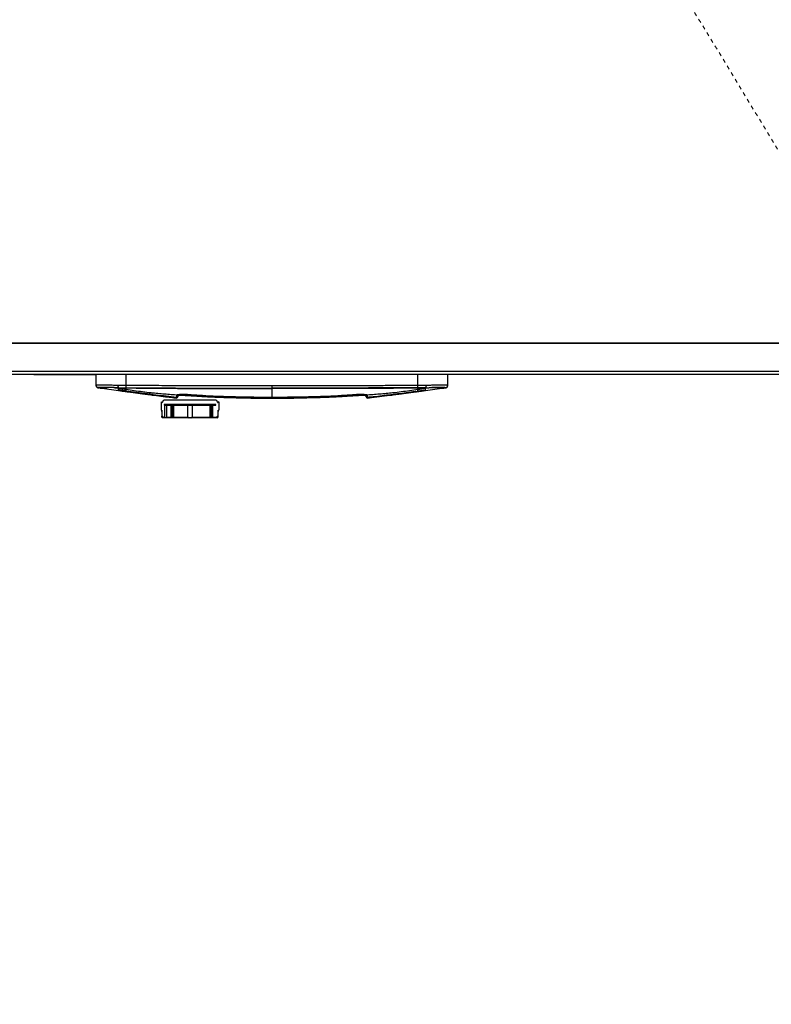
# Model space of a CAD drawing. Units: inches. Extents: x -95 to 827, y -63 to 712.
# Drawn here: x 415 to 434, y 511 to 536 of the extents above; entities that cross this region are included whole.
import ezdxf

# ---------------------------------------------------------------- set-up
doc = ezdxf.new("R2010")
doc.units = ezdxf.units.IN
doc.header["$LTSCALE"] = 5
doc.linetypes.add('CACHE', pattern=[0.375, 0.25, -0.125])
for name, color, linetype in [('GE-EQUIPMENT', 140, 'Continuous'), ('GE-EQUIPMENT_INSERTION', 140, 'Continuous'), ('GE-EQUIPMENT_MOVEMENT', 241, 'CACHE'), ('GE-EQUIPMENT_OUTLINE', 131, 'CACHE'), ('GE-MR-GAUSS_EQUIPMENT_SENSITIVITY', 222, 'CACHE')]:
    doc.layers.add(name, color=color, linetype=linetype)

# ---------------------------------------------------------------- blocks, each defined once
blk = doc.blocks.new('GE-EUR02386')
at = {"layer": 'GE-MR-GAUSS_EQUIPMENT_SENSITIVITY', "color": 83, "flags": 128}
blk.add_lwpolyline([(9192.86, 1571.3, 0.083719), (8547.64, 3325.64, 0.078586), (8064.75, 4006.14, 0.007778), (7438.62, 4627.39, 0.079018), (6160.3, 5604.24, 0.075979), (4810.39, 6138.15, 0.050726), (3669.99, 6308.18, 0.047163), (1707.41, 6157.96, 0.018482), (616.07, 5961.92), (0, 5961.92), (-616.07, 5961.92, 0.018482), (-1707.41, 6157.96, 0.047163), (-3669.99, 6308.18, 0.050726), (-4810.39, 6138.15, 0.075979), (-6160.3, 5604.24, 0.079018), (-7438.62, 4627.39, 0.007778), (-8064.75, 4006.14, 0.078586), (-8547.64, 3325.64, 0.083719), (-9192.86, 1571.3, 0.043438), (-9429.11, 0, 0.043438), (-9192.86, -1571.3, 0.083719), (-8547.64, -3325.64, 0.078586), (-8064.75, -4006.14, 0.007778), (-7438.62, -4627.39, 0.079018), (-6160.3, -5604.24, 0.075979), (-4810.39, -6138.15, 0.050726), (-3669.99, -6308.18, 0.047163), (-1707.41, -6157.96, 0.018482), (-616.07, -5961.92), (0, -5961.92), (616.07, -5961.92, 0.018482), (1707.41, -6157.96, 0.047163), (3669.99, -6308.18, 0.050726), (4810.39, -6138.15, 0.075979), (6160.3, -5604.24, 0.079018), (7438.62, -4627.39, 0.007778), (8064.75, -4006.14, 0.078586), (8547.64, -3325.64, 0.083719), (9192.86, -1571.3, 0.043438), (9429.11, 0, 0.043438)], format="xyb", close=True, dxfattribs=at)
blk = doc.blocks.new('GE-EUR02387')
at = {"layer": 'GE-MR-GAUSS_EQUIPMENT_SENSITIVITY', "color": 8, "lineweight": 0}
for major_axis, ratio in [((8899.98, 0), 0.797753), ((7649.98, 0), 0.79085)]:
    blk.add_ellipse((0, 0), major_axis=major_axis, ratio=ratio, dxfattribs=at)
blk = doc.blocks.new('GE-EUR03348')
at = {"layer": 'GE-EQUIPMENT'}
for p, q in [((4.35, -830.95), (1396.1, -830.95)), ((203.1, -849.2), (1396.1, -849.2)), ((993.85, -851.45), (205.35, -851.45)), ((445.1, -851.63), (445.1, -851.45)), ((485.1, -851.63), (445.1, -851.63)), ((465.1, -851.63), (465.1, -851.45)), ((485.1, -851.63), (485.1, -851.45)), ((485.6, -858.5), (485.6, -851.45)), ((505.1, -858.62), (505.1, -851.45)), ((695.1, -858.62), (695.1, -851.45)), ((714.6, -858.5), (714.6, -851.45)), ((499.79, -858.58), (499.72, -858.58)), ((505.1, -858.62), (505.11, -858.62)), ((695.1, -858.62), (695.09, -858.62)), ((700.41, -858.58), (700.48, -858.58)), ((486.76, -860.14), (487.4, -860.22)), ((487.09, -860), (487.05, -860.04)), ((487.05, -860.04), (487.08, -860.02)), ((487.6, -859.94), (487.9, -859.94)), ((487.9, -860.03), (488.07, -860.02)), ((500.1, -860.08), (497.39, -860.03)), ((500.1, -860.08), (500.17, -860.08)), ((500.1, -860.11), (500.1, -860.08)), ((500.17, -860.11), (500.1, -860.11)), ((500.1, -860.11), (500.17, -860.13)), ((500.17, -860.13), (500.1, -860.13)), ((500.1, -860.37), (500.1, -860.13)), ((500.17, -860.08), (500.17, -860.1)), ((500.17, -860.11), (500.17, -860.13)), ((500.17, -860.11), (500.25, -860.13)), ((500.17, -860.13), (500.19, -860.13)), ((500.17, -860.13), (500.19, -860.13)), ((500.17, -860.38), (500.17, -860.13)), ((505.1, -860.11), (505.09, -860.11)), ((505.1, -860.15), (505.1, -860.11)), ((505.1, -861.11), (505.1, -860.2)), ((505.1, -862.51), (505.36, -862.54)), ((505.1, -862.56), (505.8, -862.65)), ((505.8, -862.65), (505.8, -862.64)), ((506.14, -862.65), (506.3, -862.66)), ((506.29, -862.64), (506.3, -862.72)), ((506.3, -862.63), (506.3, -862.62)), ((522.45, -864.59), (508.3, -862.84)), ((508.3, -862.85), (531.21, -865.69)), ((530.85, -865.8), (523.35, -864.89)), ((523.35, -864.89), (523.35, -864.93)), ((523.35, -864.93), (535.35, -866.39)), ((535.35, -866.46), (523.35, -864.97)), ((523.35, -864.98), (530.85, -865.92)), ((535.35, -866.32), (530.85, -865.8)), ((530.85, -865.8), (530.85, -865.8)), ((537.84, -866.4), (531.21, -865.67)), ((531.21, -865.67), (531.21, -865.69)), ((531.21, -865.69), (534.24, -866.02)), ((537.89, -865.08), (537.84, -866.4)), ((538.24, -866.63), (539.85, -864.6)), ((538.41, -864.81), (538.26, -864.95)), ((538.26, -864.95), (538.27, -866.22)), ((539.34, -864.99), (538.27, -866.27)), ((538.42, -864.8), (538.36, -864.86)), ((538.82, -864.71), (538.77, -864.72)), ((539.65, -864.62), (539.34, -864.99)), ((545.1, -864.59), (545.1, -864.98)), ((600.1, -860.28), (600.1, -860.45)), ((655.1, -864.59), (655.1, -864.98)), ((660.35, -864.6), (661.96, -866.63)), ((660.55, -864.62), (660.86, -864.99)), ((660.86, -864.99), (661.93, -866.27)), ((661.77, -864.8), (661.84, -864.86)), ((661.79, -864.81), (661.94, -864.95)), ((661.94, -864.95), (661.93, -866.22)), ((662.36, -866.4), (662.31, -865.08)), ((662.36, -866.4), (668.99, -865.67)), ((676.85, -864.93), (664.85, -866.39)), ((664.85, -866.46), (676.85, -864.97)), ((664.85, -866.32), (669.35, -865.8)), ((668.99, -865.69), (665.96, -866.02)), ((668.99, -865.67), (668.99, -865.69)), ((669.35, -865.8), (676.85, -864.89)), ((676.85, -864.98), (669.35, -865.92)), ((677.09, -864.95), (677.11, -864.94)), ((677.11, -864.94), (677.25, -864.93)), ((677.75, -864.59), (691.9, -862.84)), ((693.9, -862.67), (693.9, -862.62)), ((694.06, -862.65), (693.9, -862.66)), ((693.9, -862.72), (693.91, -862.66)), ((694.4, -862.65), (695.1, -862.56)), ((694.4, -862.64), (694.4, -862.65)), ((695.1, -860.11), (695.11, -860.11)), ((695.1, -860.11), (695.1, -860.15)), ((700.1, -860.08), (700.03, -860.08)), ((700.03, -860.08), (700.03, -860.1)), ((700.03, -860.38), (700.03, -860.13)), ((700.1, -860.13), (700.03, -860.13)), ((700.1, -860.08), (702.81, -860.03)), ((700.1, -860.1), (700.1, -860.08)), ((700.1, -860.37), (700.1, -860.13)), ((712.21, -860.02), (712.3, -860.03)), ((712.3, -859.94), (712.6, -859.94)), ((712.8, -860.01), (712.8, -860.08)), ((712.8, -860.22), (713.44, -860.14)), ((713.11, -860), (713.15, -860.04)), ((713.15, -860.05), (713.12, -860.02)), ((527.89, -869.19), (527.89, -874.71)), ((528.46, -869.61), (527.89, -869.19)), ((528.74, -869.55), (529.67, -868)), ((529.67, -868), (563.7, -868)), ((563.58, -871.05), (529.8, -871.05)), ((529.8, -871.05), (529.8, -871.4)), ((529.8, -871.4), (563.58, -871.4)), ((530.05, -871.4), (530.05, -871.05)), ((530.3, -879.79), (530.3, -871.4)), ((530.71, -871.28), (530.71, -871.05)), ((530.91, -871.28), (530.71, -871.28)), ((530.85, -865.92), (530.85, -865.92)), ((530.85, -865.92), (535.35, -866.47)), ((530.91, -871.05), (530.91, -871.28)), ((531.32, -871.4), (531.32, -879.79)), ((531.57, -871.4), (531.57, -871.05)), ((531.98, -871.28), (531.98, -871.05)), ((532.18, -871.28), (531.98, -871.28)), ((532.18, -871.05), (532.18, -871.28)), ((532.59, -871.4), (532.59, -871.05)), ((533.25, -871.28), (533.25, -871.05)), ((533.45, -871.28), (533.25, -871.28)), ((533.45, -871.05), (533.45, -871.28)), ((534.11, -871.4), (534.11, -871.05)), ((534.24, -866.02), (537.84, -866.42)), ((534.44, -879.35), (534.44, -871.4)), ((534.52, -871.28), (534.52, -871.05)), ((534.72, -871.28), (534.52, -871.28)), ((534.72, -871.05), (534.72, -871.28)), ((534.88, -871.4), (534.88, -879.79)), ((535.13, -871.4), (535.13, -871.05)), ((535.35, -866.32), (535.35, -866.39)), ((535.43, -866.48), (535.6, -866.5)), ((535.6, -866.5), (538.03, -866.8)), ((535.64, -879.79), (535.64, -871.4)), ((535.79, -871.28), (535.79, -871.05)), ((535.99, -871.28), (535.79, -871.28)), ((535.99, -871.05), (535.99, -871.28)), ((536.08, -871.4), (536.08, -879.35)), ((536.65, -871.4), (536.65, -871.05)), ((537.06, -871.28), (537.06, -871.05)), ((537.26, -871.28), (537.06, -871.28)), ((537.26, -871.05), (537.26, -871.28)), ((537.67, -871.4), (537.67, -871.05)), ((537.84, -866.42), (537.84, -866.42)), ((537.84, -866.44), (537.84, -866.44)), ((538.27, -866.25), (538.27, -866.27)), ((538.27, -866.27), (538.27, -866.27)), ((538.33, -871.28), (538.33, -871.05)), ((538.53, -871.28), (538.33, -871.28)), ((538.53, -871.05), (538.53, -871.28)), ((539.19, -871.4), (539.19, -871.05)), ((539.6, -871.28), (539.6, -871.05)), ((539.8, -871.28), (539.6, -871.28)), ((539.8, -871.05), (539.8, -871.28)), ((540.21, -871.4), (540.21, -871.05)), ((540.87, -871.28), (540.87, -871.05)), ((541.07, -871.28), (540.87, -871.28)), ((541.07, -871.05), (541.07, -871.28)), ((541.73, -871.4), (541.73, -871.05)), ((542.14, -871.28), (542.14, -871.05)), ((542.34, -871.28), (542.14, -871.28)), ((542.34, -871.05), (542.34, -871.28)), ((542.75, -871.4), (542.75, -871.05)), ((543.41, -871.28), (543.41, -871.05)), ((543.61, -871.28), (543.41, -871.28)), ((543.61, -871.05), (543.61, -871.28)), ((544.27, -871.4), (544.27, -871.05)), ((544.68, -871.28), (544.68, -871.05)), ((544.88, -871.28), (544.68, -871.28)), ((544.88, -871.05), (544.88, -871.28)), ((545.04, -871.4), (545.04, -878.77)), ((545.29, -871.4), (545.29, -871.05)), ((545.95, -871.28), (545.95, -871.05)), ((546.15, -871.28), (545.95, -871.28)), ((546.15, -871.05), (546.15, -871.28)), ((546.81, -871.4), (546.81, -871.05)), ((547.22, -871.28), (547.22, -871.05)), ((547.42, -871.28), (547.22, -871.28)), ((547.42, -871.05), (547.42, -871.28)), ((547.83, -871.4), (547.83, -871.05)), ((548.34, -878.77), (548.34, -871.4)), ((548.49, -871.28), (548.49, -871.05)), ((548.69, -871.28), (548.49, -871.28)), ((548.69, -871.05), (548.69, -871.28)), ((549.35, -871.4), (549.35, -871.05)), ((549.76, -871.28), (549.76, -871.05)), ((549.96, -871.28), (549.76, -871.28)), ((549.96, -871.05), (549.96, -871.28)), ((550.37, -871.4), (550.37, -871.05)), ((551.03, -871.28), (551.03, -871.05)), ((551.23, -871.28), (551.03, -871.28)), ((551.23, -871.05), (551.23, -871.28)), ((551.89, -871.4), (551.89, -871.05)), ((552.3, -871.28), (552.3, -871.05)), ((552.5, -871.28), (552.3, -871.28)), ((552.5, -871.05), (552.5, -871.28)), ((552.91, -871.4), (552.91, -871.05)), ((553.57, -871.28), (553.57, -871.05)), ((553.77, -871.28), (553.57, -871.28)), ((553.77, -871.05), (553.77, -871.28)), ((554.43, -871.4), (554.43, -871.05)), ((554.84, -871.28), (554.84, -871.05)), ((555.04, -871.28), (554.84, -871.28)), ((555.04, -871.05), (555.04, -871.28)), ((555.45, -871.4), (555.45, -871.05)), ((556.11, -871.28), (556.11, -871.05)), ((556.31, -871.28), (556.11, -871.28)), ((556.31, -871.05), (556.31, -871.28)), ((556.97, -871.4), (556.97, -871.05)), ((557.38, -871.28), (557.38, -871.05)), ((557.58, -871.28), (557.38, -871.28)), ((557.58, -871.05), (557.58, -871.28)), ((557.99, -871.4), (557.99, -871.05)), ((558.65, -871.28), (558.65, -871.05)), ((558.85, -871.28), (558.65, -871.28)), ((558.85, -871.05), (558.85, -871.28)), ((559.51, -871.4), (559.51, -871.05)), ((559.84, -879.35), (559.84, -871.4)), ((559.92, -871.28), (559.92, -871.05)), ((560.12, -871.28), (559.92, -871.28)), ((560.12, -871.05), (560.12, -871.28)), ((560.28, -871.4), (560.28, -879.79)), ((560.53, -871.4), (560.53, -871.05)), ((561.04, -879.79), (561.04, -871.4)), ((561.19, -871.28), (561.19, -871.05)), ((561.39, -871.28), (561.19, -871.28)), ((561.39, -871.05), (561.39, -871.28)), ((561.48, -871.4), (561.48, -879.35)), ((562.05, -871.4), (562.05, -871.05)), ((562.46, -871.28), (562.46, -871.05)), ((562.66, -871.28), (562.46, -871.28)), ((562.66, -871.05), (562.66, -871.28)), ((563.32, -871.4), (563.32, -871.05)), ((563.58, -871.4), (563.58, -871.05)), ((563.7, -868), (564.63, -869.55)), ((565.48, -869.19), (564.91, -869.61)), ((565.48, -869.19), (565.48, -874.71)), ((600.1, -866.75), (600.1, -866.25)), ((661.93, -866.25), (661.93, -866.27)), ((661.93, -866.27), (661.93, -866.27)), ((662.17, -866.8), (664.6, -866.5)), ((665.96, -866.02), (662.36, -866.42)), ((662.36, -866.42), (662.36, -866.42)), ((662.36, -866.44), (662.36, -866.42)), ((664.6, -866.5), (664.6, -866.5)), ((669.35, -865.92), (664.85, -866.47)), ((527.89, -874.71), (528.37, -874.71)), ((528.09, -875.09), (528.09, -875.67)), ((528.37, -875.09), (528.09, -875.09)), ((528.37, -875.67), (528.09, -875.67)), ((528.37, -874.71), (528.37, -878.49)), ((528.37, -878.49), (528.74, -879.13)), ((528.47, -879.3), (528.47, -878.67)), ((564.63, -879.13), (565, -878.49)), ((564.9, -878.67), (564.9, -879.3)), ((565, -874.71), (565.48, -874.71)), ((565, -878.49), (565, -874.71)), ((565, -875.09), (565.28, -875.09)), ((565.28, -875.67), (565, -875.67)), ((565.28, -875.67), (565.28, -875.09)), ((528.47, -879.3), (529.35, -879.3)), ((528.73, -879.74), (528.47, -879.3)), ((529.24, -879.74), (528.73, -879.74)), ((528.74, -879.13), (529.54, -879.13)), ((529.35, -879.3), (529.24, -879.74)), ((529.39, -879.13), (529.35, -879.3)), ((529.54, -879.13), (529.54, -879.79)), ((529.54, -879.35), (530.3, -879.35)), ((563.83, -879.79), (529.54, -879.79)), ((531.32, -879.35), (534.44, -879.35)), ((534.58, -879.79), (534.44, -879.35)), ((536.08, -879.35), (535.93, -879.79)), ((536.08, -879.35), (545.61, -879.35)), ((545.04, -878.77), (546.05, -879.79)), ((547.32, -879.79), (548.34, -878.77)), ((547.76, -879.35), (559.84, -879.35)), ((559.98, -879.79), (559.84, -879.35)), ((561.48, -879.35), (561.33, -879.79)), ((561.48, -879.35), (563.83, -879.35)), ((563.83, -879.13), (564.63, -879.13)), ((563.83, -879.79), (563.83, -879.13)), ((564.02, -879.3), (563.98, -879.13)), ((564.14, -879.74), (564.02, -879.3)), ((564.02, -879.3), (564.9, -879.3)), ((564.14, -879.74), (564.64, -879.74)), ((564.9, -879.3), (564.64, -879.74))]:
    blk.add_line(p, q, dxfattribs=at)
blk.add_lwpolyline([(1398.2, -830.95), (0, -830.95), (0, -4), (1398.2, -4)], close=True, dxfattribs=at)
for centre, radius, start, end in [((693.87, -862.7), 0.243, 102.02656, 181.5178), ((528.58, -869.46), 0.191, 234, 329.14245), ((564.8, -869.46), 0.191, 210.85755, 306)]:
    blk.add_arc(centre, radius, start, end, dxfattribs=at)
for centre, start_param, end_param in [((546.25, -878.77), 2.535602, 2.851906), ((547.12, -878.77), 3.43128, 3.747584)]:
    blk.add_ellipse(centre, major_axis=(0, 1.06), ratio=0.57735, start_param=start_param, end_param=end_param, dxfattribs=at)
for points, knots in [([(499.72, -858.58), (499.22, -858.58), (498.23, -858.57), (496.73, -858.53), (495.34, -858.48), (493.87, -858.45), (492.41, -858.42), (490.88, -858.41), (489.63, -858.42), (488.62, -858.43), (487.79, -858.44), (487.08, -858.45), (486.36, -858.47), (485.74, -858.48), (485.65, -858.5), (485.6, -858.5)], [0, 0, 0, 0, 0.062072, 0.12415, 0.194151, 0.249374, 0.331476, 0.412572, 0.500235, 0.561457, 0.624609, 0.697717, 0.759043, 0.875214, 1, 1, 1, 1]), ([(487.09, -860), (486.89, -859.98), (486.5, -859.93), (486.01, -859.59), (485.67, -859.09), (485.62, -858.7), (485.6, -858.5)], [0, 0, 0, 0, 0.249988, 0.499981, 0.749998, 1, 1, 1, 1]), ([(485.6, -858.67), (485.62, -858.85), (485.66, -859.21), (485.96, -859.68), (486.39, -860.04), (486.74, -860.12), (486.92, -860.16)], [0, 0, 0, 0, 0.250017, 0.500016, 0.749997, 1, 1, 1, 1]), ([(499.72, -858.58), (499.73, -858.77), (499.73, -859.15), (499.82, -859.63), (499.95, -859.98), (500.05, -860.05), (500.1, -860.08)], [0, 0, 0, 0, 0.250354, 0.500009, 0.749657, 1, 1, 1, 1]), ([(505.1, -858.62), (504.2, -858.61), (502.41, -858.6), (500.66, -858.59), (499.79, -858.58)], [0, 0, 0, 0, 0.499998, 1, 1, 1, 1]), ([(499.79, -858.58), (499.8, -858.77), (499.81, -859.15), (499.89, -859.63), (500.01, -859.98), (500.12, -860.05), (500.17, -860.08)], [0, 0, 0, 0, 0.250002, 0.50001, 0.749986, 1, 1, 1, 1]), ([(505.09, -860.11), (505.09, -860.07), (505.09, -860), (505.09, -859.65), (505.1, -859.17), (505.1, -858.8), (505.1, -858.62)], [0, 0, 0, 0, 0.250004, 0.499997, 0.749989, 1, 1, 1, 1]), ([(505.1, -860.11), (505.1, -860.07), (505.1, -860), (505.1, -859.65), (505.11, -859.17), (505.11, -858.8), (505.11, -858.62)], [0, 0, 0, 0, 0.25032, 0.499992, 0.749683, 1, 1, 1, 1]), ([(600.1, -858.83), (597.87, -858.83), (593.76, -858.83), (588.1, -858.83), (583.48, -858.83), (579.88, -858.83), (576.54, -858.83), (572.64, -858.83), (568.59, -858.83), (564.72, -858.83), (561.44, -858.83), (557.87, -858.83), (553.99, -858.84), (550.09, -858.84), (545.54, -858.84), (540.49, -858.81), (534.53, -858.78), (527.99, -858.74), (521.2, -858.71), (514.78, -858.67), (509.55, -858.64), (506.46, -858.62), (505.11, -858.62)], [0, 0, 0, 0, 0.070358, 0.129886, 0.178583, 0.216451, 0.24349, 0.284016, 0.339635, 0.371571, 0.406045, 0.443359, 0.484402, 0.528398, 0.566567, 0.628099, 0.687832, 0.754902, 0.834713, 0.902335, 0.957431, 1, 1, 1, 1]), ([(695.09, -858.62), (693.91, -858.62), (691.35, -858.64), (687.37, -858.66), (683.44, -858.68), (679.37, -858.71), (675.01, -858.73), (670.28, -858.75), (665.25, -858.78), (659.99, -858.81), (654.3, -858.84), (648.49, -858.84), (643.51, -858.83), (639.42, -858.83), (636.63, -858.83), (633.83, -858.83), (630.54, -858.83), (626.93, -858.83), (623.82, -858.83), (621.07, -858.83), (617.71, -858.83), (612.95, -858.83), (606.94, -858.83), (602.52, -858.83), (600.1, -858.83)], [0, 0, 0, 0, 0.0372792, 0.0808985, 0.1257727, 0.161404, 0.2092625, 0.2636593, 0.3106431, 0.368254, 0.4296923, 0.4902515, 0.551954, 0.5868293, 0.6192825, 0.6403118, 0.6750151, 0.7233912, 0.7543874, 0.7731415, 0.8102279, 0.8603999, 0.9236572, 1, 1, 1, 1]), ([(600.1, -858.83), (600.1, -859.01), (600.1, -859.39), (600.1, -859.83), (600.1, -860.14), (600.1, -860.24), (600.1, -860.28)], [0, 0, 0, 0, 0.279727, 0.559461, 0.779736, 1, 1, 1, 1]), ([(695.1, -860.11), (695.1, -860.07), (695.1, -860), (695.1, -859.65), (695.09, -859.17), (695.09, -858.8), (695.09, -858.62)], [0, 0, 0, 0, 0.250018, 0.499992, 0.750005, 1, 1, 1, 1]), ([(700.41, -858.58), (699.54, -858.59), (697.79, -858.6), (696, -858.61), (695.1, -858.62)], [0, 0, 0, 0, 0.500013, 1, 1, 1, 1]), ([(695.11, -860.11), (695.11, -860.07), (695.11, -860), (695.11, -859.65), (695.1, -859.17), (695.1, -858.8), (695.1, -858.62)], [0, 0, 0, 0, 0.250307, 0.499998, 0.74968, 1, 1, 1, 1]), ([(700.41, -858.58), (700.4, -858.77), (700.39, -859.15), (700.31, -859.63), (700.19, -859.98), (700.08, -860.05), (700.03, -860.08)], [0, 0, 0, 0, 0.250353, 0.500002, 0.749656, 1, 1, 1, 1]), ([(700.48, -858.58), (700.47, -858.77), (700.47, -859.15), (700.38, -859.63), (700.25, -859.98), (700.15, -860.05), (700.1, -860.08)], [0, 0, 0, 0, 0.250003, 0.499997, 0.749989, 1, 1, 1, 1]), ([(714.6, -858.5), (714.59, -858.5), (714.58, -858.5), (714.44, -858.49), (714.11, -858.47), (713.51, -858.46), (712.71, -858.44), (712.01, -858.44), (711.5, -858.43), (711.18, -858.43), (710.91, -858.42), (710.31, -858.42), (709.32, -858.41), (707.79, -858.42), (706.28, -858.45), (704.81, -858.48), (703.41, -858.53), (701.97, -858.57), (700.98, -858.58), (700.48, -858.58)], [0, 0, 0, 0, 0.041358, 0.099951, 0.175774, 0.268814, 0.351614, 0.417717, 0.444511, 0.467125, 0.485562, 0.499821, 0.587928, 0.668134, 0.750678, 0.813408, 0.87588, 0.937921, 1, 1, 1, 1]), ([(713.11, -860), (713.31, -859.98), (713.7, -859.93), (714.19, -859.59), (714.53, -859.09), (714.58, -858.7), (714.6, -858.5)], [0, 0, 0, 0, 0.25003, 0.500015, 0.749996, 1, 1, 1, 1]), ([(713.28, -860.16), (713.46, -860.12), (713.81, -860.04), (714.24, -859.68), (714.54, -859.21), (714.58, -858.85), (714.6, -858.67)], [0, 0, 0, 0, 0.250086, 0.5001, 0.750064, 1, 1, 1, 1]), ([(497.39, -860.03), (496.55, -860), (494.86, -859.94), (492.64, -859.91), (490.7, -859.92), (489.14, -859.94), (487.99, -859.96), (487.25, -859.98), (487.14, -860), (487.09, -860)], [0, 0, 0, 0, 0.14285, 0.285292, 0.42789, 0.570787, 0.713811, 0.856868, 1, 1, 1, 1]), ([(487.4, -860.01), (487.43, -860), (487.51, -859.98), (487.95, -859.96), (488.54, -859.95), (488.73, -859.95)], [0, 0, 0, 0, 0.3436344, 0.7794406, 1, 1, 1, 1]), ([(487.9, -860), (487.79, -860), (487.45, -860.01), (487.42, -860.02), (487.4, -860.02)], [0, 0, 0, 0, 0.332569, 1, 1, 1, 1]), ([(487.4, -860.19), (487.4, -860.19), (487.4, -860.22), (487.4, -860.13), (487.4, -860.07)], [0, 0, 0, 0, 0.327792, 1, 1, 1, 1]), ([(487.6, -859.71), (487.6, -859.74), (487.6, -859.79), (487.6, -859.85), (487.6, -859.89), (487.6, -859.92), (487.6, -859.94), (487.6, -859.94), (487.6, -859.93)], [0, 0, 0, 0, 0.186517, 0.366418, 0.52443, 0.691591, 0.888779, 1, 1, 1, 1]), ([(487.9, -860.1), (487.9, -860.1), (487.9, -860.1), (487.9, -860.08), (487.9, -860.06), (487.9, -860.04), (487.9, -860.03), (487.9, -860.03)], [0, 0, 0, 0, 0.035012, 0.301258, 0.587087, 0.820003, 1, 1, 1, 1]), ([(487.9, -860.13), (487.9, -860.15), (487.9, -860.18), (487.9, -860.22), (487.9, -860.24), (487.9, -860.26), (487.9, -860.27), (487.9, -860.27), (487.9, -860.27)], [0, 0, 0, 0, 0.16894, 0.346978, 0.524343, 0.707404, 0.893067, 1, 1, 1, 1]), ([(487.9, -860.28), (489.92, -860.52), (493.99, -861.02), (498.05, -861.59), (500.09, -861.88)], [0, 0, 0, 0, 0.496553, 1, 1, 1, 1]), ([(492.98, -859.96), (492.32, -859.96), (490.96, -859.96), (489.42, -859.98), (488.45, -859.99), (488.18, -859.99), (488.13, -860)], [0, 0, 0, 0, 0.297061, 0.614976, 0.924706, 1, 1, 1, 1]), ([(489.63, -859.98), (489.7, -859.98), (490.11, -859.98), (491.24, -859.96), (492.47, -859.96), (493.09, -859.96)], [0, 0, 0, 0, 0.088903, 0.546924, 1, 1, 1, 1]), ([(497.21, -860.02), (497.39, -860.03), (498.29, -860.06), (499.3, -860.08), (500.1, -860.1)], [0, 0, 0, 0, 0.201121, 1, 1, 1, 1]), ([(500.1, -860.1), (500.11, -860.1), (500.13, -860.1), (500.16, -860.1), (500.17, -860.1)], [0, 0, 0, 0, 0.5008269, 1, 1, 1, 1]), ([(500.1, -861.54), (500.1, -861.41), (500.1, -861.14), (500.1, -860.63), (500.1, -860.37)], [0, 0, 0, 0, 0.500147, 1, 1, 1, 1]), ([(500.1, -860.37), (500.11, -860.37), (500.13, -860.38), (500.16, -860.38), (500.17, -860.38)], [0, 0, 0, 0, 0.559912, 1, 1, 1, 1]), ([(500.17, -861.55), (500.15, -861.55), (500.13, -861.55), (500.11, -861.54), (500.1, -861.54)], [0, 0, 0, 0, 0.559851, 1, 1, 1, 1]), ([(500.1, -861.84), (500.1, -861.85), (500.1, -861.87), (500.1, -861.68), (500.1, -861.54)], [0, 0, 0, 0, 0.317177, 1, 1, 1, 1]), ([(500.17, -860.08), (500.98, -860.08), (502.59, -860.09), (504.26, -860.1), (505.09, -860.11)], [0, 0, 0, 0, 0.501415, 1, 1, 1, 1]), ([(500.17, -860.1), (500.77, -860.11), (501.88, -860.12), (503.54, -860.14), (504.58, -860.15), (505.1, -860.15)], [0, 0, 0, 0, 0.375823, 0.686697, 1, 1, 1, 1]), ([(500.17, -860.38), (501.1, -860.52), (502.79, -860.78), (504.38, -861.01), (505.1, -861.11)], [0, 0, 0, 0, 0.552193, 1, 1, 1, 1]), ([(500.17, -861.55), (500.17, -861.42), (500.17, -861.15), (500.17, -860.64), (500.17, -860.38)], [0, 0, 0, 0, 0.500159, 1, 1, 1, 1]), ([(505.1, -862.24), (504.19, -862.12), (502.57, -861.89), (500.9, -861.65), (500.17, -861.55)], [0, 0, 0, 0, 0.565134, 1, 1, 1, 1]), ([(500.17, -861.84), (500.17, -861.85), (500.17, -861.87), (500.17, -861.67), (500.17, -861.55)], [0, 0, 0, 0, 0.404918, 1, 1, 1, 1]), ([(500.17, -861.89), (500.99, -862), (502.62, -862.22), (504.28, -862.45), (505.1, -862.56)], [0, 0, 0, 0, 0.503095, 1, 1, 1, 1]), ([(505.1, -860.11), (520.73, -860.19), (552.39, -860.34), (584.06, -860.3), (600.1, -860.28)], [0, 0, 0, 0, 0.4934322, 1, 1, 1, 1]), ([(505.1, -860.15), (507.04, -860.17), (510.92, -860.2), (518.67, -860.25), (526.43, -860.31), (534.19, -860.36), (541.94, -860.41), (551.64, -860.48), (571.67, -860.42), (587.82, -860.44), (600.1, -860.45)], [0, 0, 0, 0, 0.061234, 0.122468, 0.244935, 0.306169, 0.367402, 0.489869, 0.612337, 1, 1, 1, 1]), ([(505.1, -860.2), (506.22, -860.21), (508.75, -860.24), (512.89, -860.28), (517.29, -860.32), (521.19, -860.35), (524.36, -860.37), (527.02, -860.39), (529.63, -860.41), (532.26, -860.43), (534.88, -860.45), (537.32, -860.47), (539.37, -860.49), (541.41, -860.51), (543.54, -860.53), (545.86, -860.55), (547.9, -860.57), (549.71, -860.58), (551.38, -860.58), (553.07, -860.58), (554.66, -860.58), (556.36, -860.58), (558.57, -860.58), (561.25, -860.58), (563.96, -860.57), (566.65, -860.57), (569.45, -860.57), (572.6, -860.57), (575.52, -860.57), (578.19, -860.57), (581.71, -860.57), (586.56, -860.58), (593.06, -860.58), (597.66, -860.58), (600.1, -860.58)], [0, 0, 0, 0, 0.035359, 0.079971, 0.130824, 0.174189, 0.203215, 0.230813, 0.25823, 0.28563, 0.313907, 0.340749, 0.362851, 0.378787, 0.405165, 0.430098, 0.451929, 0.469592, 0.487164, 0.504897, 0.522791, 0.537516, 0.558558, 0.59261, 0.621979, 0.644298, 0.677356, 0.710564, 0.743637, 0.769599, 0.794991, 0.854624, 0.92296, 1, 1, 1, 1]), ([(505.1, -861.11), (506.85, -861.36), (510.3, -861.85), (515.73, -862.57), (520.86, -863.19), (525.63, -863.68), (529.96, -864.07), (534.36, -864.41), (537.3, -864.62), (538.77, -864.72)], [0, 0, 0, 0, 0.185862, 0.365645, 0.536402, 0.656892, 0.772914, 0.886752, 1, 1, 1, 1]), ([(505.1, -862.24), (505.1, -862.12), (505.1, -861.86), (505.1, -861.36), (505.1, -861.11)], [0, 0, 0, 0, 0.50108, 1, 1, 1, 1]), ([(531.21, -865.67), (528.96, -865.4), (524.44, -864.86), (517.83, -863.99), (511.36, -863.11), (507.18, -862.53), (505.1, -862.24)], [0, 0, 0, 0, 0.248861, 0.498756, 0.75029, 1, 1, 1, 1]), ([(505.1, -862.51), (505.1, -862.52), (505.1, -862.55), (505.1, -862.36), (505.1, -862.24)], [0, 0, 0, 0, 0.388889, 1, 1, 1, 1]), ([(505.8, -862.55), (505.81, -862.53), (505.83, -862.47), (505.9, -862.41), (505.98, -862.37), (506.08, -862.36), (506.17, -862.39), (506.24, -862.45), (506.29, -862.53), (506.3, -862.59), (506.3, -862.62)], [0, 0, 0, 0, 0.11796, 0.241724, 0.369689, 0.49984, 0.630074, 0.758156, 0.881957, 1, 1, 1, 1]), ([(505.8, -862.55), (505.8, -862.6), (505.8, -862.66), (505.8, -862.64), (505.8, -862.64)], [0, 0, 0, 0, 0.839967, 1, 1, 1, 1]), ([(508.3, -862.84), (507.97, -862.8), (507.32, -862.72), (506.5, -862.62), (505.91, -862.55), (505.84, -862.55), (505.8, -862.55)], [0, 0, 0, 0, 0.250074, 0.49987, 0.749668, 1, 1, 1, 1]), ([(506.12, -862.69), (507.32, -862.85), (509.49, -863.14), (512.43, -863.54), (514.71, -863.84), (516.3, -864.06), (517.49, -864.21), (518.72, -864.38), (520.27, -864.58), (521.47, -864.74), (522.11, -864.82)], [0, 0, 0, 0, 0.225156, 0.409878, 0.552946, 0.652674, 0.709384, 0.776282, 0.880654, 1, 1, 1, 1]), ([(506.3, -862.62), (506.33, -862.62), (506.37, -862.62), (506.62, -862.65), (506.96, -862.68), (507.52, -862.75), (508.04, -862.82), (508.3, -862.85)], [0, 0, 0, 0, 0.244596, 0.371299, 0.500672, 0.750045, 1, 1, 1, 1]), ([(523.35, -864.89), (523.19, -864.87), (522.86, -864.83), (522.51, -864.79), (522.3, -864.77), (522.15, -864.75), (522.07, -864.75), (522.17, -864.77), (522.44, -864.81), (522.86, -864.87), (523.19, -864.91), (523.35, -864.93)], [0, 0, 0, 0, 0.124963, 0.24984, 0.314341, 0.377603, 0.500067, 0.624913, 0.749911, 0.874916, 1, 1, 1, 1]), ([(523.35, -864.97), (523.21, -864.96), (522.93, -864.92), (522.55, -864.87), (522.27, -864.84), (522.11, -864.82), (522.12, -864.82), (522.12, -864.82)], [0, 0, 0, 0, 0.216894, 0.433884, 0.64997, 0.864404, 1, 1, 1, 1]), ([(522.11, -864.82), (522.14, -864.82), (522.2, -864.83), (522.46, -864.86), (522.8, -864.91), (523.12, -864.95), (523.31, -864.97), (523.35, -864.98)], [0, 0, 0, 0, 0.2299768, 0.4603795, 0.6922238, 0.9258925, 1, 1, 1, 1]), ([(537.89, -865.08), (537.92, -865.08), (537.99, -865.08), (538.09, -865.06), (538.18, -865.02), (538.23, -864.97), (538.26, -864.95)], [0, 0, 0, 0, 0.249868, 0.499902, 0.749791, 1, 1, 1, 1]), ([(538.77, -864.72), (538.5, -864.77), (538.1, -864.85), (538.02, -864.95), (537.99, -864.99)], [0, 0, 0, 0, 0.665305, 1, 1, 1, 1]), ([(538.27, -866.22), (538.67, -865.76), (539.13, -865.23), (539.58, -864.69), (539.64, -864.62)], [0, 0, 0, 0, 0.871988, 1, 1, 1, 1]), ([(538.27, -866.25), (538.45, -866.04), (538.81, -865.62), (539.16, -865.2), (539.34, -864.99)], [0, 0, 0, 0, 0.500009, 1, 1, 1, 1]), ([(538.96, -864.7), (538.95, -864.7), (538.92, -864.71), (538.86, -864.73), (538.8, -864.72), (538.77, -864.72)], [0, 0, 0, 0, 0.082325, 0.54129, 1, 1, 1, 1]), ([(545.09, -864.59), (544.47, -864.56), (543.22, -864.5), (541.46, -864.5), (539.9, -864.57), (539.18, -864.66), (538.82, -864.71)], [0, 0, 0, 0, 0.244101, 0.49413, 0.747458, 1, 1, 1, 1]), ([(538.82, -864.71), (538.85, -864.71), (538.91, -864.72), (538.98, -864.71), (539, -864.69), (539.01, -864.69)], [0, 0, 0, 0, 0.483489, 0.9662473, 1, 1, 1, 1]), ([(539.5, -865.04), (539.64, -865.03), (540.03, -864.99), (541.05, -864.98), (542.71, -864.99), (544.14, -865.06), (545.09, -865.11)], [0, 0, 0, 0, 0.128781, 0.34805, 0.567462, 1, 1, 1, 1]), ([(539.58, -864.93), (539.79, -864.91), (540.45, -864.85), (542.43, -864.85), (544.21, -864.93), (545.1, -864.98)], [0, 0, 0, 0, 0.180471, 0.592021, 1, 1, 1, 1]), ([(600.1, -866.41), (595.58, -866.39), (586.54, -866.35), (574.5, -866.09), (563.94, -865.74), (554.64, -865.21), (548.35, -864.8), (545.09, -864.59)], [0, 0, 0, 0, 0.246437, 0.492712, 0.65608, 0.822402, 1, 1, 1, 1]), ([(545.1, -864.98), (545.1, -865), (545.1, -865.05), (545.09, -865.09), (545.09, -865.11), (545.09, -865.11), (545.09, -865.11)], [0, 0, 0, 0, 0.250049, 0.500015, 0.750008, 1, 1, 1, 1]), ([(545.09, -865.1), (546.83, -865.22), (549.93, -865.41), (554.04, -865.67), (557.18, -865.85), (559.77, -865.99), (564.64, -866.22), (570.82, -866.41), (578.12, -866.6), (582.91, -866.72), (586.76, -866.8), (590.21, -866.86), (594.77, -866.92), (598.2, -866.93), (600.1, -866.93)], [0, 0, 0, 0, 0.0951764, 0.1692426, 0.2241576, 0.2668965, 0.310073, 0.4898786, 0.6039229, 0.7082869, 0.7510652, 0.8134165, 0.8963695, 1, 1, 1, 1]), ([(545.09, -865.11), (548.31, -865.32), (554.6, -865.72), (564.04, -866.22), (573.26, -866.48), (582.35, -866.71), (591.24, -866.9), (597.14, -866.92), (600.1, -866.94)], [0, 0, 0, 0, 0.175852, 0.343505, 0.515182, 0.678315, 0.838911, 1, 1, 1, 1]), ([(545.1, -864.98), (548.32, -865.18), (554.61, -865.58), (564.05, -866.05), (573.26, -866.31), (582.35, -866.53), (591.24, -866.71), (597.15, -866.73), (600.1, -866.75)], [0, 0, 0, 0, 0.175881, 0.343518, 0.515184, 0.678333, 0.838931, 1, 1, 1, 1]), ([(695.1, -860.11), (679.52, -860.19), (647.85, -860.34), (616.18, -860.3), (600.1, -860.28)], [0, 0, 0, 0, 0.492113, 1, 1, 1, 1]), ([(600.1, -860.45), (605.03, -860.45), (619.82, -860.45), (639.53, -860.48), (656.78, -860.43), (666.64, -860.35), (678.59, -860.28), (688.08, -860.2), (695.1, -860.15)], [0, 0, 0, 0, 0.155652, 0.466955, 0.622608, 0.700434, 0.77826, 1, 1, 1, 1]), ([(695.1, -860.2), (693.95, -860.21), (691.36, -860.24), (687.1, -860.28), (682.57, -860.32), (678.07, -860.35), (673.64, -860.39), (669.04, -860.42), (665.05, -860.46), (662, -860.48), (659.87, -860.5), (657.46, -860.52), (654.89, -860.55), (652.44, -860.57), (650.49, -860.58), (648.81, -860.58), (647.13, -860.58), (645.54, -860.58), (643.84, -860.58), (641.88, -860.58), (639.66, -860.58), (637.49, -860.57), (635.63, -860.57), (633.78, -860.57), (631.61, -860.57), (629.17, -860.57), (626.46, -860.57), (624.02, -860.57), (621.66, -860.57), (618.4, -860.57), (613.64, -860.58), (607.14, -860.58), (602.54, -860.58), (600.1, -860.58)], [0, 0, 0, 0, 0.0361784, 0.0819886, 0.1344567, 0.1792512, 0.2240029, 0.2744128, 0.3245768, 0.3498634, 0.3708698, 0.3919164, 0.4258116, 0.4519338, 0.4695918, 0.487168, 0.5048998, 0.5227934, 0.5375124, 0.5585569, 0.5846118, 0.6075448, 0.6271236, 0.6432555, 0.6660655, 0.6955536, 0.7204315, 0.7516261, 0.7725363, 0.7949824, 0.8546111, 0.9229507, 1, 1, 1, 1]), ([(600.1, -860.58), (600.1, -861.67), (600.1, -863.62), (600.1, -865.56), (600.1, -866.41)], [0, 0, 0, 0, 0.5600006, 1, 1, 1, 1]), ([(655.11, -864.59), (651.85, -864.8), (645.56, -865.21), (636.26, -865.74), (621.18, -866.25), (609.14, -866.34), (600.1, -866.41)], [0, 0, 0, 0, 0.177669, 0.343872, 0.507343, 1, 1, 1, 1]), ([(655.1, -864.98), (651.88, -865.18), (645.59, -865.58), (636.14, -866.05), (626.93, -866.31), (617.84, -866.53), (608.95, -866.71), (603.05, -866.73), (600.1, -866.75)], [0, 0, 0, 0, 0.176011, 0.343653, 0.515359, 0.678483, 0.838942, 1, 1, 1, 1]), ([(600.1, -866.93), (601.78, -866.93), (604.77, -866.92), (608.72, -866.88), (611.78, -866.83), (614.33, -866.78), (619.16, -866.68), (625.11, -866.53), (631.98, -866.33), (636.14, -866.18), (639.05, -866.05), (641.08, -865.95), (643.65, -865.82), (646.86, -865.63), (650.74, -865.38), (653.57, -865.2), (655.11, -865.1)], [0, 0, 0, 0, 0.091302, 0.163031, 0.21524, 0.258294, 0.302179, 0.478321, 0.582462, 0.676863, 0.705288, 0.741044, 0.787693, 0.845699, 0.916025, 1, 1, 1, 1]), ([(600.1, -866.94), (603.06, -866.92), (608.96, -866.9), (617.85, -866.71), (626.93, -866.48), (636.15, -866.22), (645.59, -865.72), (651.89, -865.32), (655.11, -865.11)], [0, 0, 0, 0, 0.1610762, 0.3215359, 0.4846452, 0.6563584, 0.82402, 1, 1, 1, 1]), ([(660.62, -864.93), (660.41, -864.91), (659.75, -864.85), (657.77, -864.85), (655.99, -864.93), (655.1, -864.98)], [0, 0, 0, 0, 0.180483, 0.592016, 1, 1, 1, 1]), ([(655.11, -865.11), (655.11, -865.11), (655.11, -865.11), (655.11, -865.09), (655.1, -865.05), (655.1, -865), (655.1, -864.98)], [0, 0, 0, 0, 0.2499926, 0.4999909, 0.7499496, 1, 1, 1, 1]), ([(661.37, -864.71), (661.02, -864.66), (660.3, -864.57), (658.74, -864.5), (656.98, -864.5), (655.73, -864.56), (655.11, -864.59)], [0, 0, 0, 0, 0.2524449, 0.5058739, 0.7559184, 1, 1, 1, 1]), ([(655.11, -865.11), (656.04, -865.06), (657.92, -864.97), (659.92, -864.97), (660.56, -865.03), (660.7, -865.04)], [0, 0, 0, 0, 0.4335098, 0.8709352, 1, 1, 1, 1]), ([(661.93, -866.22), (661.53, -865.76), (661.07, -865.23), (660.62, -864.69), (660.56, -864.62)], [0, 0, 0, 0, 0.871969, 1, 1, 1, 1]), ([(661.93, -866.25), (661.75, -866.04), (661.39, -865.62), (661.04, -865.2), (660.86, -864.99)], [0, 0, 0, 0, 0.500009, 1, 1, 1, 1]), ([(661.19, -864.69), (661.2, -864.69), (661.22, -864.71), (661.29, -864.72), (661.35, -864.71), (661.37, -864.71)], [0, 0, 0, 0, 0.033753, 0.516997, 1, 1, 1, 1]), ([(661.24, -864.7), (661.25, -864.7), (661.28, -864.71), (661.34, -864.73), (661.4, -864.72), (661.43, -864.72)], [0, 0, 0, 0, 0.0752733, 0.5378307, 1, 1, 1, 1]), ([(661.37, -864.71), (661.38, -864.71), (661.4, -864.72), (661.42, -864.72), (661.43, -864.72)], [0, 0, 0, 0, 0.5002408, 1, 1, 1, 1]), ([(661.43, -864.72), (662.9, -864.62), (665.84, -864.41), (670.24, -864.07), (674.57, -863.68), (679.34, -863.19), (684.47, -862.57), (689.9, -861.85), (693.35, -861.36), (695.1, -861.11)], [0, 0, 0, 0, 0.113248, 0.227086, 0.343108, 0.463598, 0.634355, 0.81414, 1, 1, 1, 1]), ([(662.21, -864.99), (662.18, -864.95), (662.1, -864.85), (661.7, -864.77), (661.43, -864.72)], [0, 0, 0, 0, 0.33463, 1, 1, 1, 1]), ([(662.31, -865.08), (662.28, -865.08), (662.21, -865.08), (662.11, -865.06), (662.02, -865.02), (661.97, -864.97), (661.94, -864.95)], [0, 0, 0, 0, 0.249927, 0.50002, 0.749968, 1, 1, 1, 1]), ([(668.99, -865.67), (671.24, -865.4), (675.76, -864.86), (682.37, -863.99), (688.84, -863.11), (693.02, -862.53), (695.1, -862.24)], [0, 0, 0, 0, 0.2488646, 0.4987604, 0.7502902, 1, 1, 1, 1]), ([(691.9, -862.85), (688.08, -863.36), (680.45, -864.36), (672.81, -865.25), (668.99, -865.69)], [0, 0, 0, 0, 0.4999993, 1, 1, 1, 1]), ([(669.35, -865.8), (669.35, -865.8), (669.35, -865.8), (669.35, -865.8), (669.35, -865.8)], [0, 0, 0, 0, 0.5197156, 1, 1, 1, 1]), ([(676.85, -864.89), (677.01, -864.87), (677.34, -864.83), (677.69, -864.79), (677.9, -864.77), (678.05, -864.75), (678.13, -864.75), (678.03, -864.77), (677.76, -864.81), (677.34, -864.87), (677.01, -864.91), (676.85, -864.93)], [0, 0, 0, 0, 0.12499, 0.249839, 0.31435, 0.377626, 0.500071, 0.624921, 0.749916, 0.874919, 1, 1, 1, 1]), ([(676.85, -864.97), (677.01, -864.95), (677.34, -864.91), (677.69, -864.87), (677.9, -864.84), (678.05, -864.82), (678.13, -864.81), (678.05, -864.82), (677.9, -864.84), (677.69, -864.87), (677.34, -864.92), (677.01, -864.96), (676.85, -864.98)], [0, 0, 0, 0, 0.124892, 0.249676, 0.31487, 0.378331, 0.499743, 0.621064, 0.68467, 0.75008, 0.875, 1, 1, 1, 1]), ([(678.1, -864.82), (678.73, -864.73), (679.93, -864.58), (681.48, -864.38), (682.71, -864.21), (683.9, -864.06), (685.49, -863.84), (687.77, -863.54), (690.71, -863.14), (692.88, -862.85), (694.08, -862.69)], [0, 0, 0, 0, 0.118836, 0.22327, 0.290206, 0.346955, 0.446735, 0.589893, 0.774721, 1, 1, 1, 1]), ([(691.9, -862.84), (692.23, -862.8), (692.88, -862.72), (693.7, -862.62), (694.29, -862.55), (694.36, -862.55), (694.4, -862.55)], [0, 0, 0, 0, 0.250072, 0.499891, 0.74967, 1, 1, 1, 1]), ([(693.9, -862.62), (693.87, -862.62), (693.81, -862.62), (693.34, -862.67), (692.68, -862.75), (692.16, -862.82), (691.9, -862.85)], [0, 0, 0, 0, 0.250443, 0.500029, 0.749723, 1, 1, 1, 1]), ([(694.4, -862.55), (694.4, -862.6), (694.4, -862.66), (694.4, -862.64), (694.4, -862.64)], [0, 0, 0, 0, 0.839967, 1, 1, 1, 1]), ([(695.1, -860.15), (695.73, -860.14), (696.87, -860.13), (698.52, -860.12), (699.53, -860.11), (700.03, -860.1)], [0, 0, 0, 0, 0.375829, 0.686713, 1, 1, 1, 1]), ([(695.1, -861.11), (695.1, -860.99), (695.1, -860.74), (695.1, -860.38), (695.1, -860.2)], [0, 0, 0, 0, 0.4947724, 1, 1, 1, 1]), ([(695.1, -861.11), (696.01, -860.98), (697.61, -860.75), (699.3, -860.49), (700.03, -860.38)], [0, 0, 0, 0, 0.567974, 1, 1, 1, 1]), ([(695.1, -862.24), (695.1, -862.12), (695.1, -861.86), (695.1, -861.36), (695.1, -861.11)], [0, 0, 0, 0, 0.50108, 1, 1, 1, 1]), ([(695.1, -862.24), (696.01, -862.12), (697.63, -861.89), (699.3, -861.65), (700.03, -861.55)], [0, 0, 0, 0, 0.565154, 1, 1, 1, 1]), ([(695.1, -862.56), (695.92, -862.45), (697.58, -862.22), (699.21, -862), (700.03, -861.89)], [0, 0, 0, 0, 0.496905, 1, 1, 1, 1]), ([(695.1, -862.51), (695.1, -862.52), (695.1, -862.55), (695.1, -862.36), (695.1, -862.24)], [0, 0, 0, 0, 0.388889, 1, 1, 1, 1]), ([(700.03, -860.08), (699.22, -860.08), (697.61, -860.09), (695.94, -860.1), (695.11, -860.11)], [0, 0, 0, 0, 0.501415, 1, 1, 1, 1]), ([(700.03, -860.1), (700.04, -860.1), (700.07, -860.1), (700.09, -860.1), (700.1, -860.1)], [0, 0, 0, 0, 0.500822, 1, 1, 1, 1]), ([(700.03, -860.38), (700.05, -860.38), (700.07, -860.38), (700.09, -860.37), (700.1, -860.37)], [0, 0, 0, 0, 0.559912, 1, 1, 1, 1]), ([(700.03, -861.55), (700.03, -861.42), (700.03, -861.15), (700.03, -860.64), (700.03, -860.38)], [0, 0, 0, 0, 0.500159, 1, 1, 1, 1]), ([(700.03, -861.55), (700.05, -861.55), (700.07, -861.55), (700.09, -861.54), (700.1, -861.54)], [0, 0, 0, 0, 0.559851, 1, 1, 1, 1]), ([(700.03, -861.84), (700.03, -861.85), (700.03, -861.87), (700.03, -861.67), (700.03, -861.55)], [0, 0, 0, 0, 0.404654, 1, 1, 1, 1]), ([(700.1, -860.1), (700.84, -860.09), (701.84, -860.07), (702.74, -860.03), (702.97, -860.02)], [0, 0, 0, 0, 0.746017, 1, 1, 1, 1]), ([(700.1, -861.54), (700.1, -861.41), (700.1, -861.14), (700.1, -860.63), (700.1, -860.37)], [0, 0, 0, 0, 0.500147, 1, 1, 1, 1]), ([(700.1, -861.84), (700.1, -861.85), (700.1, -861.87), (700.1, -861.68), (700.1, -861.54)], [0, 0, 0, 0, 0.317177, 1, 1, 1, 1]), ([(700.11, -861.88), (702.15, -861.59), (706.21, -861.02), (710.28, -860.52), (712.3, -860.28)], [0, 0, 0, 0, 0.503442, 1, 1, 1, 1]), ([(702.81, -860.03), (703.65, -860), (705.34, -859.94), (707.56, -859.91), (709.5, -859.92), (711.06, -859.94), (712.21, -859.96), (712.95, -859.98), (713.06, -860), (713.11, -860)], [0, 0, 0, 0, 0.142826, 0.285279, 0.427899, 0.570832, 0.713822, 0.856886, 1, 1, 1, 1]), ([(709.73, -859.97), (709.65, -859.97), (709.05, -859.96), (707.56, -859.96), (705.77, -859.97), (704.54, -859.99), (704.15, -860)], [0, 0, 0, 0, 0.0652352, 0.4448166, 0.8235807, 1, 1, 1, 1]), ([(712.23, -860), (712.18, -860), (711.93, -859.99), (711.01, -859.98), (709.45, -859.97), (708.17, -859.95), (707.34, -859.96), (707.29, -859.96)], [0, 0, 0, 0, 0.08676, 0.388006, 0.680763, 0.982011, 1, 1, 1, 1]), ([(707.29, -859.96), (707.84, -859.96), (709.02, -859.97), (710.09, -859.98), (710.5, -859.98), (710.57, -859.98)], [0, 0, 0, 0, 0.4270794, 0.9066765, 1, 1, 1, 1]), ([(711.5, -859.95), (711.65, -859.95), (712.21, -859.96), (712.67, -859.98), (712.76, -860), (712.8, -860.01)], [0, 0, 0, 0, 0.166024, 0.619077, 1, 1, 1, 1]), ([(712.3, -860.03), (712.3, -860.03), (712.3, -860.05), (712.3, -860.07), (712.3, -860.09), (712.3, -860.1), (712.3, -860.1)], [0, 0, 0, 0, 0.188968, 0.465327, 0.760656, 1, 1, 1, 1]), ([(712.3, -860.27), (712.3, -860.27), (712.3, -860.27), (712.3, -860.26), (712.3, -860.24), (712.3, -860.2), (712.3, -860.16), (712.3, -860.14), (712.3, -860.13)], [0, 0, 0, 0, 0.09762, 0.318492, 0.533975, 0.740069, 0.951511, 1, 1, 1, 1]), ([(712.8, -860.02), (712.78, -860.02), (712.76, -860.01), (712.46, -860), (712.34, -860)], [0, 0, 0, 0, 0.584698, 1, 1, 1, 1]), ([(712.6, -859.71), (712.6, -859.73), (712.6, -859.79), (712.6, -859.85), (712.6, -859.89), (712.6, -859.92), (712.6, -859.93), (712.6, -859.93)], [0, 0, 0, 0, 0.20548, 0.412503, 0.589423, 0.779517, 1, 1, 1, 1]), ([(534.24, -866.02), (534.83, -866.09), (536.03, -866.23), (537.23, -866.37), (537.84, -866.44)], [0, 0, 0, 0, 0.5001379, 1, 1, 1, 1]), ([(535.35, -866.39), (535.51, -866.41), (535.84, -866.44), (536.19, -866.48), (536.4, -866.5), (536.55, -866.51), (536.63, -866.51), (536.53, -866.48), (536.26, -866.44), (535.98, -866.4), (535.82, -866.38), (535.8, -866.38), (535.72, -866.37), (535.57, -866.35), (535.43, -866.33), (535.35, -866.32)], [0, 0, 0, 0, 0.124899, 0.249664, 0.313575, 0.376628, 0.499725, 0.624522, 0.749427, 0.874329, 0.874988, 0.879542, 0.891701, 0.936907, 1, 1, 1, 1]), ([(535.35, -866.47), (535.51, -866.49), (535.84, -866.53), (536.25, -866.58), (536.53, -866.61), (536.63, -866.62), (536.53, -866.61), (536.26, -866.57), (535.93, -866.53), (535.62, -866.49), (535.45, -866.47), (535.35, -866.46)], [0, 0, 0, 0, 0.124992, 0.249867, 0.37467, 0.499473, 0.62434, 0.749334, 0.874343, 0.920206, 1, 1, 1, 1]), ([(537.84, -866.44), (537.83, -866.65), (537.82, -866.87), (537.82, -866.76), (537.82, -866.75)], [0, 0, 0, 0, 0.937609, 1, 1, 1, 1]), ([(537.82, -866.77), (537.86, -866.77), (537.95, -866.78), (538.07, -866.74), (538.19, -866.68), (538.25, -866.62), (538.27, -866.59)], [0, 0, 0, 0, 0.250089, 0.500015, 0.749819, 1, 1, 1, 1]), ([(537.84, -866.4), (537.88, -866.4), (537.96, -866.4), (538.08, -866.37), (538.19, -866.31), (538.24, -866.25), (538.27, -866.22)], [0, 0, 0, 0, 0.250115, 0.500137, 0.750129, 1, 1, 1, 1]), ([(537.84, -866.42), (537.88, -866.42), (537.96, -866.42), (538.08, -866.39), (538.19, -866.33), (538.24, -866.28), (538.27, -866.25)], [0, 0, 0, 0, 0.249959, 0.499962, 0.749999, 1, 1, 1, 1]), ([(538.27, -866.27), (538.24, -866.29), (538.19, -866.35), (538.08, -866.41), (537.96, -866.44), (537.88, -866.44), (537.84, -866.44)], [0, 0, 0, 0, 0.250093, 0.4998977, 0.7499445, 1, 1, 1, 1]), ([(538.27, -866.27), (538.24, -866.3), (538.19, -866.36), (538.08, -866.41), (537.96, -866.45), (537.88, -866.44), (537.84, -866.44)], [0, 0, 0, 0, 0.250057, 0.500029, 0.749777, 1, 1, 1, 1]), ([(537.84, -866.42), (537.84, -866.42), (537.84, -866.43), (537.84, -866.44), (537.84, -866.44)], [0, 0, 0, 0, 0.5000857, 1, 1, 1, 1]), ([(538.27, -866.27), (538.27, -866.47), (538.28, -866.68), (538.27, -866.57), (538.27, -866.57)], [0, 0, 0, 0, 0.93821, 1, 1, 1, 1]), ([(600.1, -866.75), (600.1, -866.78), (600.1, -866.86), (600.1, -866.94), (600.1, -866.94), (600.1, -866.94)], [0, 0, 0, 0, 0.280786, 0.561326, 1, 1, 1, 1]), ([(661.93, -866.22), (661.96, -866.25), (662.01, -866.31), (662.12, -866.37), (662.24, -866.4), (662.32, -866.4), (662.36, -866.4)], [0, 0, 0, 0, 0.250067, 0.500072, 0.749871, 1, 1, 1, 1]), ([(662.36, -866.42), (662.32, -866.42), (662.24, -866.42), (662.12, -866.39), (662.01, -866.33), (661.96, -866.28), (661.93, -866.25)], [0, 0, 0, 0, 0.249959, 0.499962, 0.749999, 1, 1, 1, 1]), ([(662.36, -866.44), (662.32, -866.44), (662.24, -866.44), (662.12, -866.41), (662.01, -866.35), (661.96, -866.29), (661.93, -866.27)], [0, 0, 0, 0, 0.250061, 0.499877, 0.749902, 1, 1, 1, 1]), ([(662.36, -866.44), (662.32, -866.44), (662.24, -866.45), (662.12, -866.41), (662.01, -866.36), (661.96, -866.3), (661.93, -866.27)], [0, 0, 0, 0, 0.24998, 0.499967, 0.749941, 1, 1, 1, 1]), ([(661.93, -866.27), (661.93, -866.47), (661.93, -866.68), (661.93, -866.57), (661.93, -866.57)], [0, 0, 0, 0, 0.939552, 1, 1, 1, 1]), ([(661.93, -866.59), (661.95, -866.62), (662.01, -866.68), (662.13, -866.74), (662.25, -866.78), (662.34, -866.77), (662.38, -866.77)], [0, 0, 0, 0, 0.249972, 0.499983, 0.749911, 1, 1, 1, 1]), ([(665.96, -866.02), (665.37, -866.09), (664.17, -866.23), (662.97, -866.37), (662.36, -866.44)], [0, 0, 0, 0, 0.5001379, 1, 1, 1, 1]), ([(662.36, -866.44), (662.36, -866.44), (662.36, -866.44), (662.36, -866.44), (662.36, -866.44)], [0, 0, 0, 0, 0.500624, 1, 1, 1, 1]), ([(662.38, -866.75), (662.38, -866.76), (662.38, -866.87), (662.37, -866.65), (662.36, -866.44)], [0, 0, 0, 0, 0.060966, 1, 1, 1, 1]), ([(664.85, -866.39), (664.69, -866.41), (664.36, -866.44), (664.01, -866.48), (663.8, -866.5), (663.65, -866.51), (663.57, -866.51), (663.67, -866.48), (663.94, -866.44), (664.22, -866.4), (664.38, -866.38), (664.38, -866.38), (664.4, -866.38), (664.48, -866.37), (664.63, -866.35), (664.77, -866.33), (664.85, -866.32)], [0, 0, 0, 0, 0.124923, 0.249683, 0.313592, 0.376654, 0.499726, 0.624511, 0.749411, 0.874333, 0.874964, 0.876056, 0.879518, 0.891676, 0.93691, 1, 1, 1, 1]), ([(664.85, -866.47), (664.69, -866.49), (664.36, -866.53), (663.95, -866.58), (663.67, -866.61), (663.57, -866.62), (663.67, -866.61), (663.94, -866.57), (664.27, -866.53), (664.58, -866.49), (664.75, -866.47), (664.85, -866.46)], [0, 0, 0, 0, 0.125016, 0.249885, 0.374683, 0.499474, 0.624329, 0.749317, 0.87432, 0.92021, 1, 1, 1, 1]), ([(669.35, -865.92), (669.35, -865.92), (669.35, -865.92), (669.35, -865.92), (669.35, -865.92)], [0, 0, 0, 0, 0.500513, 1, 1, 1, 1])]:
    blk.add_open_spline(points, degree=3, knots=knots, dxfattribs=at)
at = {"layer": 'GE-EQUIPMENT_MOVEMENT'}
blk.add_lwpolyline([(203.1, -835.5, 0.579183), (1394.82, -1525.74), (996.31, -835.53)], format="xyb", dxfattribs=at)
at = {"layer": 'GE-EQUIPMENT_OUTLINE'}
blk.add_lwpolyline([(1398.2, -830.95), (0, -830.95), (0, -4), (1398.2, -4)], close=True, dxfattribs=at)

msp = doc.modelspace()

# ---------------------------------------------------------------- block references
at = {"layer": 'GE-EQUIPMENT_INSERTION', "xscale": 0.03937007874015748, "yscale": 0.03937007874015748, "zscale": 0.03937007874015748, "rotation": 90}
msp.add_blockref('GE-EUR02386', (210.264, 322.965), dxfattribs=at)

# ---------------------------------------------------------------- next in the draw order: block references
msp.add_blockref('GE-EUR02387', (210.264, 322.965), dxfattribs=at)
at = {"layer": 'GE-EQUIPMENT_INSERTION', "xscale": 0.03937007874015748, "yscale": 0.03937007874015748, "zscale": 0.03937007874015748}
msp.add_blockref('GE-EUR03348', (397.366, 560.853), dxfattribs=at)

doc.saveas('drawing.dxf')
